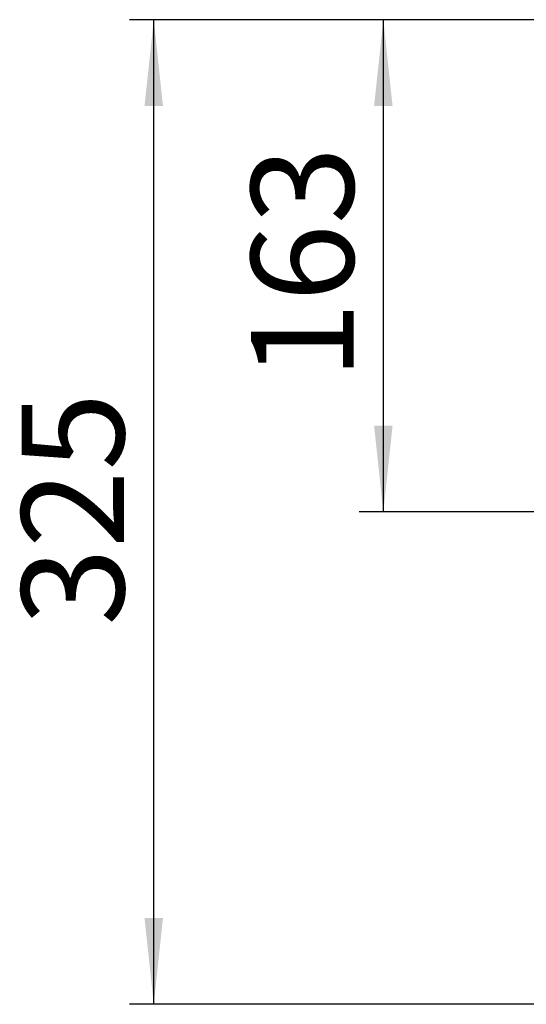
# Model space of a CAD drawing. Units: millimetres. Extents: x 4 to 416, y 4 to 293.
# Drawn here: x 104 to 125, y 211 to 251 of the extents above; entities that cross this region are included whole.
import ezdxf

# ---------------------------------------------------------------- set-up
doc = ezdxf.new("R2010")
doc.units = ezdxf.units.MM
doc.layers.add('FORMAT', color=7, linetype='Continuous')
doc.styles.add('SLDTEXTSTYLE0', font='TXT', dxfattribs={"width": 0.75})
doc.dimstyles.new('SLDDIMSTYLE0', dxfattribs={"dimtxt": 4.233333, "dimasz": 3.556, "dimexe": 0, "dimexo": 0.0625, "dimgap": 1.058333, "dimtad": 1, "dimdec": 0, "dimlfac": 8, "dimrnd": 1e-09, "dimzin": 12, "dimdsep": 46, "dimtxsty": 'SLDTEXTSTYLE0', "dimsah": 1, "dimcen": 0.09, "dimadec": 0, "dimazin": 3, "dimtfac": 1, "dimtdec": 0, "dimtofl": 0, "dimtmove": 0, "dimatfit": 3, "dimfxl": 0, "dimfrac": 2, "dimtolj": 1, "dimtzin": 12, "dimarcsym": 0})

# ---------------------------------------------------------------- blocks, each defined once
blk = doc.blocks.new('_D_7')
at = {"layer": 'FORMAT'}
for p, q in [((131.265, 251.337), (108.773, 251.337)), ((109.773, 210.712), (109.773, 251.337)), ((131.265, 210.712), (108.773, 210.712))]:
    blk.add_line(p, q, dxfattribs=at)
for points in [[(109.773, 251.337), (109.392, 247.781), (110.154, 247.781)], [(109.773, 210.712), (110.154, 214.268), (109.392, 214.268)]]:
    blk.add_solid(points, dxfattribs=at)
at = {"layer": 'FORMAT', "insert": (104.316, 226.333), "char_height": 4.2333, "attachment_point": 1, "rotation": 90, "style": 'SLDTEXTSTYLE0'}
blk.add_mtext('325', dxfattribs=at)
blk = doc.blocks.new('_D_10')
at = {"layer": 'FORMAT'}
for p, q in [((131.265, 251.337), (118.246, 251.337)), ((119.246, 231.025), (119.246, 251.337)), ((136.89, 231.025), (118.246, 231.025))]:
    blk.add_line(p, q, dxfattribs=at)
for points in [[(119.246, 251.337), (118.865, 247.781), (119.627, 247.781)], [(119.246, 231.025), (119.627, 234.581), (118.865, 234.581)]]:
    blk.add_solid(points, dxfattribs=at)
at = {"layer": 'FORMAT', "insert": (113.789, 236.489), "char_height": 4.2333, "attachment_point": 1, "rotation": 90, "style": 'SLDTEXTSTYLE0'}
blk.add_mtext('163', dxfattribs=at)

msp = doc.modelspace()

# ---------------------------------------------------------------- dimensions: what is measured, and where the dimension line sits
at = {"layer": 'FORMAT'}
for base, p1, p2, picture, middle in [((109.773, 251.337), (132.265, 210.712), (132.265, 251.337), '_D_7', (109.773, 231.025)), ((119.246323604, 251.337124548), (137.889824199, 231.024624548), (132.264824199, 251.337124548), '_D_10', (119.246323604, 241.180874548))]:
    dim = msp.add_linear_dim(base=base, p1=p1, p2=p2, angle=90, dimstyle='SLDDIMSTYLE0', dxfattribs=at)
    dim.commit()
    dim.dimension.update_dxf_attribs({"geometry": picture, "text_midpoint": middle, "dimtype": 160})

doc.saveas('drawing.dxf')
